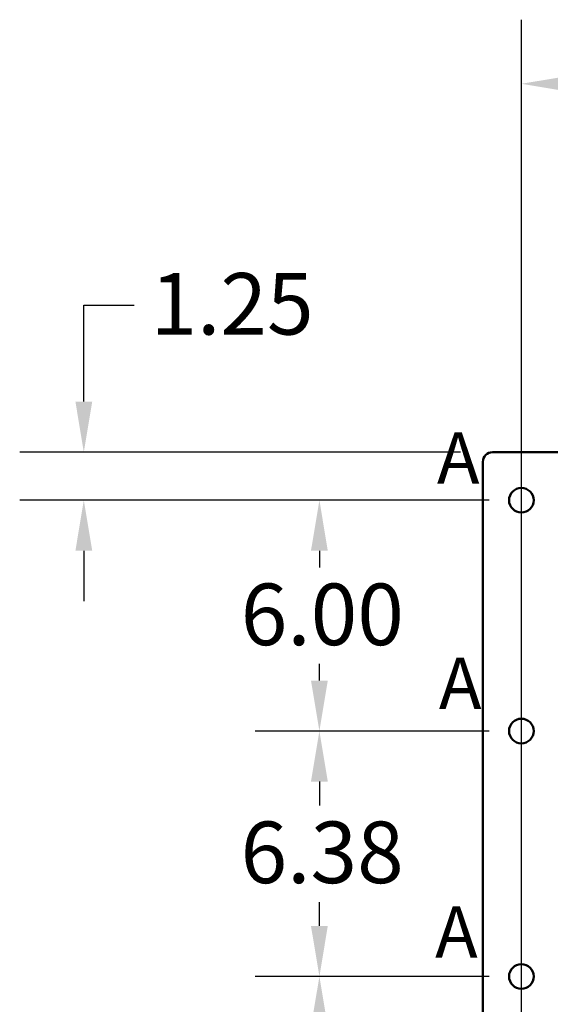
# Model space of a CAD drawing. Units: inches. Extents: x 2 to 281, y 6 to 177.
# Drawn here: x 155 to 172, y 95 to 127 of the extents above; entities that cross this region are included whole.
import ezdxf

# ---------------------------------------------------------------- set-up
doc = ezdxf.new("R2010")
doc.units = ezdxf.units.IN
doc.header["$LTSCALE"] = 16.666667
doc.header["$MEASUREMENT"] = 0
for name, color, linetype, lineweight in [('Dimension (ANSI)', 7, 'Continuous', 25), ('Symbol (ANSI)', 7, 'Continuous', 25), ('Visible (ANSI)', 7, 'Continuous', 50)]:
    doc.layers.add(name, color=color, linetype=linetype, lineweight=lineweight)
doc.styles.add('Note Text (ANSI)', font='tahoma.ttf')
doc.styles.add('Text Style38', font='tahoma.ttf')
doc.dimstyles.new('Default (ANSI)', dxfattribs={"dimscale": 16.666667, "dimtxt": 0.12, "dimasz": 0.098425, "dimexe": 0.125, "dimexo": 0.0625, "dimgap": 0.031496, "dimtad": 0, "dimtih": 1, "dimtoh": 1, "dimrnd": 1e-08, "dimzin": 4, "dimdsep": 46, "dimtxsty": 'Note Text (ANSI)', "dimcen": 0.09, "dimdle": 0.393701, "dimclrd": 256, "dimclre": 256, "dimclrt": 256, "dimadec": 0, "dimazin": 1, "dimtfac": 1, "dimtofl": 0, "dimtmove": 0, "dimatfit": 3, "dimfxl": 1, "dimtolj": 1, "dimtzin": 4, "dimlwd": -1, "dimlwe": -1, "dimarcsym": 0})

# ---------------------------------------------------------------- blocks, each defined once
blk = doc.blocks.new('*D6')
at = {"layer": 'Defpoints', "color": 0, "transparency": 16777216}
for p in [(171.061, 124.902), (171.061, 88.396), (201.861, 88.396)]:
    blk.add_point(p, dxfattribs=at)
at = {"layer": 'Dimension (ANSI)', "transparency": 16777216}
for p, q in [((171.061, 89.438), (171.061, 126.985)), ((201.861, 89.438), (201.861, 126.985)), ((172.701, 124.902), (183.115, 124.902)), ((200.22, 124.902), (190.79, 124.902))]:
    blk.add_line(p, q, dxfattribs=at)
for points in [[(172.701, 125.175), (172.701, 124.628), (171.061, 124.902)], [(200.22, 125.175), (200.22, 124.628), (201.861, 124.902)]]:
    blk.add_solid(points, dxfattribs=at)
at = {"layer": 'Dimension (ANSI)', "transparency": 16777216, "insert": (183.64, 125.943), "char_height": 2, "attachment_point": 1, "style": 'Note Text (ANSI)'}
blk.add_mtext('\\A1;24.64', dxfattribs=at)
blk = doc.blocks.new('*D12')
at = {"layer": 'Defpoints', "color": 0, "transparency": 16777216}
for p in [(170.123, 112.933), (156.845, 111.371), (171.061, 111.371)]:
    blk.add_point(p, dxfattribs=at)
at = {"layer": 'Dimension (ANSI)', "transparency": 16777216}
for p, q in [((156.845, 114.574), (156.845, 117.712)), ((156.845, 117.712), (158.485, 117.712)), ((169.081, 112.933), (154.762, 112.933)), ((170.019, 111.371), (154.762, 111.371)), ((156.845, 109.731), (156.845, 108.09))]:
    blk.add_line(p, q, dxfattribs=at)
for points in [[(156.572, 114.574), (157.118, 114.574), (156.845, 112.933)], [(156.572, 109.731), (157.118, 109.731), (156.845, 111.371)]]:
    blk.add_solid(points, dxfattribs=at)
at = {"layer": 'Dimension (ANSI)', "transparency": 16777216, "insert": (159.01, 118.753), "char_height": 2, "attachment_point": 1, "style": 'Note Text (ANSI)'}
blk.add_mtext('\\A1;1.25', dxfattribs=at)
blk = doc.blocks.new('*D13')
at = {"layer": 'Defpoints', "color": 0, "transparency": 16777216}
for p in [(171.061, 111.371), (164.499, 103.871), (171.061, 103.871)]:
    blk.add_point(p, dxfattribs=at)
at = {"layer": 'Dimension (ANSI)', "transparency": 16777216}
for p, q in [((170.019, 111.371), (162.416, 111.371)), ((164.499, 109.731), (164.499, 109.187)), ((164.499, 105.511), (164.499, 106.055)), ((170.019, 103.871), (162.416, 103.871))]:
    blk.add_line(p, q, dxfattribs=at)
for points in [[(164.225, 109.731), (164.772, 109.731), (164.499, 111.371)], [(164.225, 105.511), (164.772, 105.511), (164.499, 103.871)]]:
    blk.add_solid(points, dxfattribs=at)
at = {"layer": 'Dimension (ANSI)', "transparency": 16777216, "insert": (161.943, 108.662), "char_height": 2, "attachment_point": 1, "style": 'Note Text (ANSI)'}
blk.add_mtext('\\A1;6.00', dxfattribs=at)
blk = doc.blocks.new('*D14')
at = {"layer": 'Defpoints', "color": 0, "transparency": 16777216}
for p in [(171.061, 103.871), (164.499, 95.896), (171.061, 95.896)]:
    blk.add_point(p, dxfattribs=at)
at = {"layer": 'Dimension (ANSI)', "transparency": 16777216}
for p, q in [((170.019, 103.871), (162.416, 103.871)), ((164.499, 102.231), (164.499, 101.454)), ((164.499, 97.536), (164.499, 98.313)), ((170.019, 95.896), (162.416, 95.896))]:
    blk.add_line(p, q, dxfattribs=at)
for points in [[(164.225, 102.231), (164.772, 102.231), (164.499, 103.871)], [(164.225, 97.536), (164.772, 97.536), (164.499, 95.896)]]:
    blk.add_solid(points, dxfattribs=at)
at = {"layer": 'Dimension (ANSI)', "transparency": 16777216, "insert": (161.937, 100.929), "char_height": 2, "attachment_point": 1, "style": 'Note Text (ANSI)'}
blk.add_mtext('\\A1;6.38', dxfattribs=at)
blk = doc.blocks.new('*D15')
at = {"layer": 'Defpoints', "color": 0, "transparency": 16777216}
for p in [(171.061, 95.896), (164.499, 88.396), (171.061, 88.396)]:
    blk.add_point(p, dxfattribs=at)
at = {"layer": 'Dimension (ANSI)', "transparency": 16777216}
for p, q in [((170.019, 95.896), (162.416, 95.896)), ((164.499, 94.256), (164.499, 93.712)), ((164.499, 90.036), (164.499, 90.58)), ((170.019, 88.396), (162.416, 88.396))]:
    blk.add_line(p, q, dxfattribs=at)
for points in [[(164.225, 94.256), (164.772, 94.256), (164.499, 95.896)], [(164.225, 90.036), (164.772, 90.036), (164.499, 88.396)]]:
    blk.add_solid(points, dxfattribs=at)
at = {"layer": 'Dimension (ANSI)', "transparency": 16777216, "insert": (161.943, 93.187), "char_height": 2, "attachment_point": 1, "style": 'Note Text (ANSI)'}
blk.add_mtext('\\A1;6.00', dxfattribs=at)

msp = doc.modelspace()

# ---------------------------------------------------------------- linework, layer by layer
at = {"layer": 'Visible (ANSI)'}
for p, q in [((169.811, 87.146), (169.811, 112.621)), ((170.123, 112.933), (172.542, 112.933))]:
    msp.add_line(p, q, dxfattribs=at)
for centre in [(171.061, 111.371), (171.061, 103.871), (171.061, 95.896)]:
    msp.add_circle(centre, 0.4, dxfattribs=at)
msp.add_arc((170.123, 112.621), 0.312, 90, 180, dxfattribs=at)

# ---------------------------------------------------------------- texts
at = {"layer": 'Symbol (ANSI)', "char_height": 1.667, "attachment_point": 7, "style": 'Text Style38'}
for insert in [(168.318, 111.389), (168.382, 104.07), (168.259, 95.986)]:
    msp.add_mtext('A', dxfattribs=dict(at, insert=insert))

# ---------------------------------------------------------------- dimensions: what is measured, and where the dimension line sits
at = {"layer": 'Dimension (ANSI)'}
for base, p1, p2, angle, override, picture, middle in [((171.061, 124.902), (201.861, 88.396), (171.061, 88.396), 180, {"dimgap": 0.031496, "dimtih": 0, "dimtoh": 0, "dimdec": 2, "dimlfac": 0.8, "dimtol": 0, "dimlim": 0, "dimtp": 0, "dimtm": 0, "dimtdec": 2, "dimatfit": 1}, '*D6', (186.952, 124.902)), ((156.845, 111.371), (170.123, 112.933), (171.061, 111.371), 270, {"dimgap": 0.031496, "dimdec": 2, "dimlfac": 0.8, "dimtol": 0, "dimlim": 0, "dimtp": 0, "dimtm": 0, "dimtdec": 2, "dimatfit": 1}, '*D12', (161.456, 117.712)), ((164.499, 103.871), (171.061, 111.371), (171.061, 103.871), 90, {"dimgap": 0.031496, "dimdec": 2, "dimlfac": 0.8, "dimtol": 0, "dimlim": 0, "dimtp": 0, "dimtm": 0, "dimtdec": 2, "dimatfit": 1}, '*D13', (164.499, 107.621)), ((164.499, 95.896), (171.061, 103.871), (171.061, 95.896), 90, {"dimgap": 0.031496, "dimdec": 2, "dimlfac": 0.8, "dimtol": 0, "dimlim": 0, "dimtp": 0, "dimtm": 0, "dimtdec": 2, "dimatfit": 1}, '*D14', (164.499, 99.883)), ((164.499, 88.396), (171.061, 95.896), (171.061, 88.396), 90, {"dimgap": 0.031496, "dimdec": 2, "dimlfac": 0.8, "dimtol": 0, "dimlim": 0, "dimtp": 0, "dimtm": 0, "dimtdec": 2, "dimatfit": 1}, '*D15', (164.499, 92.146))]:
    dim = msp.add_linear_dim(base=base, p1=p1, p2=p2, angle=angle, dimstyle='Default (ANSI)', override=override, dxfattribs=at)
    dim.commit()
    dim.dimension.update_dxf_attribs({"geometry": picture, "text_midpoint": middle, "dimtype": 160})

doc.saveas('drawing.dxf')
